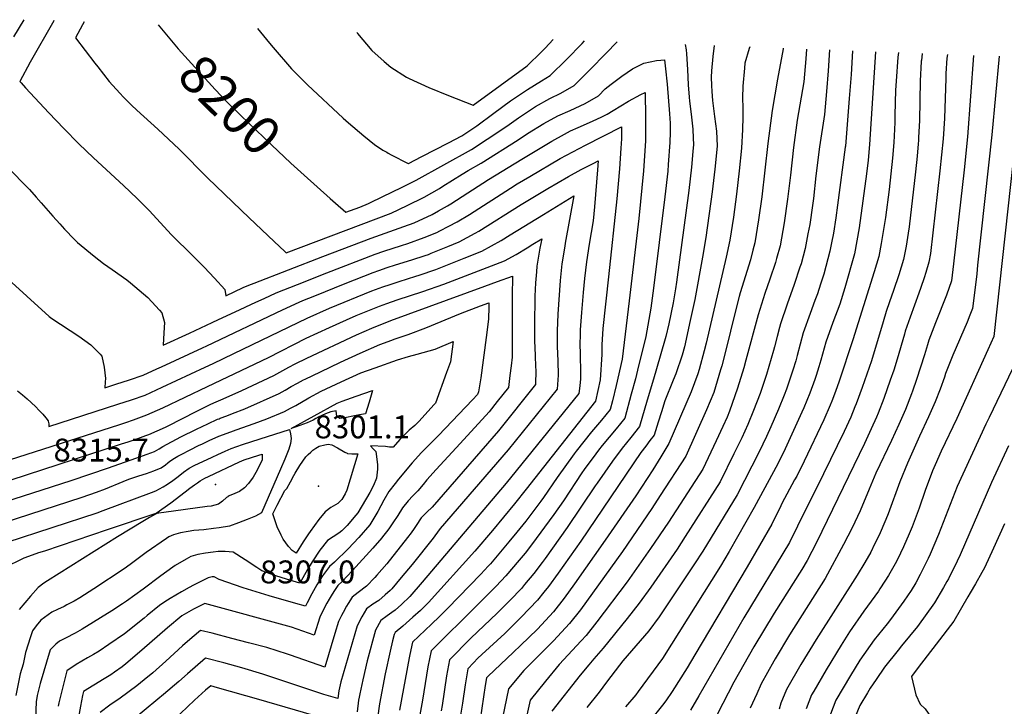
# Model space of a CAD drawing. Units: inches. Extents: x 2566656 to 2571994, y 1513571 to 1519041.
# Drawn here: x 2570719 to 2571462, y 1518313 to 1518831 of the extents above; entities that cross this region are included whole.
import ezdxf
from ezdxf.enums import TextEntityAlignment as Align

# ---------------------------------------------------------------- set-up
doc = ezdxf.new("R2010")
doc.units = ezdxf.units.IN
doc.header["$MEASUREMENT"] = 0
doc.layers.add('tile_2645_29_contour_10ft', color=223, linetype='Continuous')
doc.layers.add('tile_2645_29_spot_elev', color=143, linetype='Continuous')
doc.styles.add('Arial', font='arial.ttf')

msp = doc.modelspace()

# ---------------------------------------------------------------- linework, layer by layer
at = {"layer": 'tile_2645_29_contour_10ft'}
msp.add_line((2570823.28, 1518827.35, 8200), (2570825.81, 1518824.3, 8200), dxfattribs=at)
for points, elevation in [([(2570721.86, 1518831.16), (2570713.96, 1518818.3)], 8230), ([(2570744.69, 1518830.3), (2570744.65, 1518830.23), (2570726.58, 1518798.99), (2570718.83, 1518784.58), (2570719.76, 1518783.44), (2570723.11, 1518779.81), (2570740.82, 1518760.84), (2570752.06, 1518749.02), (2570763.5, 1518737.42), (2570774.44, 1518726.92), (2570797.11, 1518705.98), (2570807.55, 1518696.14), (2570816.52, 1518687.11), (2570833.51, 1518668.78), (2570839.6, 1518662.44), (2570843.17, 1518659.31), (2570849.84, 1518652.7), (2570857.97, 1518644.38), (2570865.89, 1518635.99), (2570873.59, 1518627.51), (2570874.38, 1518622.79), (2570887.59, 1518628.94), (2570891.67, 1518630.77), (2570895.83, 1518632.37)], 8220), ([(2570767.48, 1518829.44), (2570766.22, 1518827.16), (2570760.83, 1518817.54), (2570775.45, 1518798.42), (2570777.66, 1518795.59), (2570786.36, 1518784.62), (2570794.43, 1518775.74), (2570797.25, 1518772.74), (2570803.3, 1518766.73), (2570807.32, 1518762.89), (2570823.03, 1518748.56), (2570839.14, 1518733.33), (2570860.81, 1518711.58), (2570891.94, 1518681.64), (2570910.94, 1518663.61), (2570918.93, 1518656.09)], 8210), ([(2570825.81, 1518824.3), (2570829.6, 1518819.73), (2570838.47, 1518809.27), (2570866.33, 1518778.54), (2570870.8, 1518773.8), (2570875.84, 1518768.52), (2570885.83, 1518758.76), (2570908.97, 1518736.64), (2570923.61, 1518722.91), (2570933.6, 1518713.91)], 8200), ([(2570898.3, 1518824.53), (2570907.33, 1518813.45), (2570910.25, 1518810.06), (2570924.09, 1518794.07), (2570936.17, 1518782.03), (2570963.07, 1518756.8), (2570967.1, 1518753.2), (2570978.67, 1518743.43), (2570986.59, 1518736.92), (2570992.92, 1518732.8), (2570995.9, 1518731.14), (2570997.01, 1518730.53)], 8190), ([(2570973.24, 1518821.72), (2570973.96, 1518820.73), (2570984.77, 1518807.9), (2570993.88, 1518799.56), (2570998.99, 1518795.31), (2571010.92, 1518787.74), (2571012.9, 1518786.68), (2571027.64, 1518780), (2571042.66, 1518774.04)], 8180), ([(2570957.26, 1518692.63), (2570964.94, 1518685.77), (2570975.53, 1518689.77), (2570982.27, 1518692.35), (2570994.11, 1518698.13), (2570998.73, 1518700.4), (2571008.51, 1518705.2), (2571018.27, 1518710.03), (2571059.91, 1518733.17), (2571071.8, 1518740.9), (2571086.59, 1518750.8), (2571095.41, 1518757.13), (2571108.4, 1518765.65), (2571119, 1518771.65), (2571127.34, 1518775.7), (2571137.47, 1518781.47), (2571145.11, 1518789.14), (2571149.53, 1518793.58), (2571161.44, 1518805.75), (2571169.88, 1518814.35)], 8200), ([(2570997.01, 1518730.53), (2570999.37, 1518729.24), (2571012.24, 1518722.57), (2571012.43, 1518722.67), (2571022.53, 1518727.82), (2571042.62, 1518738.23), (2571052.65, 1518743.47), (2571063.9, 1518750.97), (2571076.77, 1518760.64), (2571089.44, 1518769.83), (2571102.33, 1518778.55), (2571112.7, 1518785.05), (2571119.4, 1518789.08), (2571131.59, 1518801.13), (2571143.5, 1518813.3), (2571145.37, 1518815.26)], 8190), ([(2571042.66, 1518774.04), (2571061.31, 1518766.65), (2571102, 1518796.4), (2571112.72, 1518806.79), (2571115.65, 1518809.69), (2571121.53, 1518816.16)], 8180), ([(2571221.41, 1518812.41), (2571221.97, 1518808.3), (2571222.28, 1518805.29), (2571223.04, 1518793.61), (2571223.65, 1518781.94), (2571224.31, 1518772.74), (2571224.58, 1518769.78), (2571225.89, 1518759.74), (2571227.1, 1518748.49), (2571227.37, 1518741.72), (2571227.53, 1518737.07), (2571227.12, 1518731.7), (2571226.13, 1518719.79), (2571224.15, 1518702.12), (2571214.83, 1518633.03), (2571214.07, 1518628.1), (2571212.23, 1518617.41), (2571208.95, 1518601.49), (2571206.77, 1518592.1), (2571202.42, 1518577.13), (2571197.3, 1518559.72), (2571192.62, 1518543.92), (2571186.71, 1518523.98), (2571180.28, 1518515.84), (2571173.83, 1518507.71), (2571166.43, 1518497.98), (2571154.76, 1518481.28), (2571153.34, 1518479.2), (2571132.26, 1518447.74), (2571115.61, 1518424.4), (2571113.33, 1518421.35), (2571106.97, 1518413.06), (2571100.08, 1518404.77), (2571097.63, 1518401.93), (2571089.18, 1518392.99), (2571079.32, 1518383.24), (2571059.43, 1518364.25), (2571043.3, 1518347.92), (2571041.13, 1518335.87), (2571037.76, 1518313.55), (2571037.05, 1518309.49)], 8200), ([(2571243.22, 1518811.59), (2571242.26, 1518803.31), (2571241.22, 1518792.65), (2571240.91, 1518787.7), (2571241.12, 1518781.43), (2571241.38, 1518777.04), (2571241.97, 1518770.12), (2571243.4, 1518758.07), (2571244.92, 1518747.13), (2571245.34, 1518735.72), (2571243.66, 1518718.45), (2571241.67, 1518701.21), (2571236.96, 1518666.68), (2571234.48, 1518651.8), (2571228.6, 1518620.06), (2571225.2, 1518604.12), (2571220.67, 1518584.35), (2571218.95, 1518577.82), (2571214.16, 1518563.89), (2571212.34, 1518559), (2571205.97, 1518543.44), (2571203.36, 1518535.27), (2571200.9, 1518527.26), (2571197.78, 1518517.56), (2571194.65, 1518513.4), (2571191.51, 1518509.33), (2571187.72, 1518504.34), (2571153.53, 1518453.96), (2571142.45, 1518437.59), (2571125.39, 1518413.47), (2571118.05, 1518403.35), (2571114.61, 1518399), (2571109.68, 1518392.98), (2571097.56, 1518380.08), (2571085.09, 1518367.92), (2571067.78, 1518351.92), (2571064.82, 1518349.14), (2571061.43, 1518345.63), (2571057.22, 1518341.18), (2571055.08, 1518329.12), (2571053.03, 1518315.27), (2571050.59, 1518300.18)], 8190), ([(2571270.01, 1518810.59), (2571269.74, 1518809.45), (2571266.47, 1518798.37), (2571266.1, 1518794.69), (2571264.81, 1518780.89), (2571264.47, 1518772.23), (2571264.85, 1518764.71), (2571264.75, 1518757.71), (2571264.51, 1518748.24), (2571263.8, 1518734.31), (2571261.96, 1518716.95), (2571260.05, 1518699.49), (2571257.79, 1518682.06), (2571255.08, 1518664.68), (2571252.3, 1518652.01), (2571237.16, 1518587.02), (2571235.71, 1518581.23), (2571231.94, 1518567.13), (2571230.93, 1518563.76), (2571225.77, 1518550.28), (2571208.85, 1518511.14), (2571202.92, 1518501.2), (2571196.77, 1518491.31), (2571184.03, 1518471.87), (2571160.97, 1518438.22), (2571137.77, 1518405.44), (2571130.02, 1518394.63), (2571121.81, 1518384.15), (2571109.71, 1518371.23), (2571097.01, 1518358.75), (2571091.6, 1518353.69), (2571072.39, 1518335.5), (2571071.38, 1518334.29), (2571070.34, 1518328.67), (2571066.38, 1518302.9)], 8180), ([(2571295.37, 1518809.64), (2571295.33, 1518809.24), (2571290.9, 1518786.3), (2571287.01, 1518762.5), (2571283.7, 1518737.77), (2571279.21, 1518697.38), (2571276.79, 1518679.97), (2571273.89, 1518662.62), (2571272.46, 1518657.16), (2571270.58, 1518650), (2571262.93, 1518624.9), (2571262.12, 1518622.28), (2571257.1, 1518602.29), (2571254.07, 1518589.76), (2571248.97, 1518569.89), (2571248.06, 1518566.75), (2571242.86, 1518549.78), (2571237.47, 1518536.56), (2571221.71, 1518501.64), (2571202.53, 1518471.95), (2571196.18, 1518462.21), (2571173.96, 1518429.71), (2571142.14, 1518385.8), (2571133.96, 1518375.3), (2571121.93, 1518362.33), (2571117.53, 1518358.01), (2571099.43, 1518340.01), (2571087.77, 1518325.96), (2571077.64, 1518276.15)], 8170), ([(2571312.98, 1518808.98), (2571312.43, 1518801.71), (2571310.97, 1518784.37), (2571305.97, 1518755.38), (2571303.04, 1518734.78), (2571300.75, 1518713.85), (2571298.7, 1518695.71), (2571296.07, 1518677.85), (2571292.93, 1518660.52), (2571290.22, 1518650.78), (2571289.43, 1518647.93), (2571285.28, 1518635.41), (2571281.48, 1518624.51), (2571276.46, 1518608.29), (2571267.22, 1518574.11), (2571265.53, 1518568.37), (2571260.9, 1518553.04), (2571254.9, 1518535.65), (2571253.01, 1518531.23), (2571249.85, 1518524.04), (2571244.81, 1518513.33), (2571234.66, 1518491.97), (2571208.73, 1518452), (2571195.17, 1518431.91), (2571177.51, 1518406.88), (2571154.65, 1518376.68), (2571146.43, 1518366.21), (2571142.68, 1518362.21), (2571126.03, 1518344.45), (2571115.82, 1518331.93), (2571104.16, 1518317.62), (2571093.48, 1518269.07)], 8160), ([(2571330.35, 1518808.32), (2571329.27, 1518792.48), (2571328.05, 1518776.86), (2571326.6, 1518759.51), (2571322.77, 1518735.18), (2571320.08, 1518713.25), (2571318.11, 1518696.1), (2571317.39, 1518690.94), (2571315.34, 1518676.55), (2571314.03, 1518669.55), (2571311.89, 1518658.44), (2571308.78, 1518646.89), (2571308, 1518644.42), (2571303.62, 1518631.19), (2571298.27, 1518616.42), (2571293.18, 1518601.56), (2571292.49, 1518598.87), (2571290.84, 1518592.13), (2571288.84, 1518584.23), (2571288.11, 1518581.48), (2571282.69, 1518563.24), (2571277.82, 1518549.09), (2571272.95, 1518536.12), (2571268.63, 1518525.6), (2571264.17, 1518515.64), (2571262.66, 1518512.59), (2571258.11, 1518503.4), (2571247.61, 1518482.3), (2571221.42, 1518441.18), (2571215.21, 1518431.62), (2571195.32, 1518402.76), (2571186.61, 1518390.82), (2571177.47, 1518379.14), (2571159.46, 1518356.72), (2571152.25, 1518348.82), (2571148.53, 1518344.24), (2571142.13, 1518336.32), (2571120.55, 1518309.28)], 8150), ([(2571347.69, 1518807.67), (2571346.57, 1518789.84), (2571345.21, 1518771.71), (2571342.33, 1518735.62), (2571342.25, 1518734.82), (2571336.44, 1518691.25), (2571335.06, 1518681.5), (2571333.19, 1518669.91), (2571331.87, 1518662.85), (2571330.59, 1518656.38), (2571327.59, 1518644.76), (2571326.04, 1518639.07), (2571323.62, 1518631.62), (2571321.12, 1518624.14), (2571319.31, 1518619.23), (2571315.61, 1518609.44), (2571310.29, 1518594.67), (2571305.92, 1518577.79), (2571304.8, 1518573.58), (2571302.67, 1518566.62), (2571300.91, 1518561.39), (2571297.74, 1518552.17), (2571296.02, 1518547.76), (2571291.73, 1518537.23), (2571286.02, 1518523.93), (2571282.74, 1518516.44), (2571277.3, 1518505.02), (2571260.56, 1518472.63), (2571234.52, 1518430), (2571228.32, 1518420.43), (2571201.59, 1518380.37), (2571193.74, 1518369.96), (2571184.07, 1518358.55), (2571174.32, 1518347.18), (2571171.74, 1518344.05), (2571161.77, 1518331.21), (2571156.28, 1518323.63), (2571147.01, 1518312)], 8140), ([(2571365.13, 1518807.02), (2571360.49, 1518737.03), (2571359.4, 1518725.24), (2571358.33, 1518714.78), (2571355.55, 1518694.49), (2571352.59, 1518674.06), (2571350.93, 1518664.19), (2571349.07, 1518654.35), (2571341.79, 1518628.84), (2571338.05, 1518616.44), (2571332.91, 1518602.48), (2571327.59, 1518587.71), (2571323.68, 1518574.2), (2571322.24, 1518569.11), (2571320.2, 1518562.68), (2571319.13, 1518559.54), (2571315.38, 1518549.22), (2571310.79, 1518538.16), (2571309.4, 1518534.88), (2571296.86, 1518507.26), (2571291.32, 1518495.91), (2571273.52, 1518462.96), (2571254.5, 1518429.61), (2571247.86, 1518418.63), (2571204.13, 1518348.9), (2571185.89, 1518323.99), (2571184.1, 1518321.6), (2571176.27, 1518312.55)], 8130), ([(2571382.28, 1518806.38), (2571381.9, 1518802.8), (2571380.58, 1518784.66), (2571380.14, 1518778.09), (2571379.64, 1518759.15), (2571379.57, 1518753.5), (2571378.91, 1518738.47), (2571377.81, 1518726.67), (2571375.33, 1518703.06), (2571372.58, 1518681.92), (2571369.4, 1518662.16), (2571367.53, 1518652.32), (2571364.13, 1518640.81), (2571347.99, 1518589.55), (2571337.5, 1518558.28), (2571334.74, 1518550.47), (2571331.98, 1518543.2), (2571330.83, 1518540.24), (2571325.94, 1518529.19), (2571311.19, 1518497.95), (2571305.52, 1518486.68), (2571303.98, 1518483.85), (2571294.33, 1518466.04), (2571293.44, 1518464.2), (2571286.78, 1518450.33), (2571268, 1518418.09), (2571228.53, 1518351.73), (2571222.73, 1518342.02), (2571211.38, 1518324.02), (2571206.69, 1518317.13), (2571204.23, 1518313.83), (2571194.98, 1518302.18)], 8120), ([(2571400.25, 1518805.7), (2571399.67, 1518800.47), (2571399.63, 1518800.1), (2571399.6, 1518799.59), (2571398.85, 1518784.97), (2571398.2, 1518754.95), (2571397.59, 1518742.21), (2571397.46, 1518739.91), (2571397.24, 1518737.41), (2571396.38, 1518728.11), (2571395.16, 1518716.33), (2571390.48, 1518674.7), (2571389.76, 1518669.98), (2571388.1, 1518660.11), (2571386.25, 1518650.26), (2571382.72, 1518638.47), (2571378.59, 1518626.75), (2571375.52, 1518618.21), (2571373.21, 1518610.81), (2571370.88, 1518603.21), (2571361.92, 1518573.77), (2571354.98, 1518553.42), (2571350.5, 1518541.31), (2571349.55, 1518538.92), (2571346.39, 1518531.2), (2571341.36, 1518520.23), (2571325.76, 1518488.48), (2571306.16, 1518448.81), (2571300.15, 1518436.65), (2571265.54, 1518379.54), (2571231.63, 1518320.73), (2571225.22, 1518310.01)], 8110), ([(2570918.93, 1518656.09), (2570919.94, 1518655.14), (2570999.34, 1518685.16), (2571011.39, 1518690.85), (2571024.26, 1518697.08), (2571035.71, 1518703.67), (2571038.36, 1518705.39), (2571052.8, 1518714.63), (2571057.45, 1518717.21), (2571067.23, 1518722.79), (2571095.09, 1518740.51), (2571102.34, 1518745.17), (2571114.46, 1518752.76), (2571125.19, 1518758.48), (2571134.46, 1518762.67), (2571145.74, 1518767.95), (2571155.82, 1518773.74), (2571160.86, 1518778.85), (2571165.39, 1518782.55), (2571173.35, 1518788.53), (2571181.48, 1518794.05), (2571190.01, 1518798.45), (2571199.75, 1518800.32), (2571202.94, 1518800.67)], 8210), ([(2571202.94, 1518800.67), (2571205.63, 1518800.96), (2571206.51, 1518794.1), (2571207.69, 1518782.41), (2571209.48, 1518760.22), (2571209.9, 1518753.11), (2571209.92, 1518749.23), (2571209.86, 1518746.21), (2571209.63, 1518738.44), (2571208.52, 1518721.85), (2571208.13, 1518716.7), (2571205.98, 1518697.37), (2571197.4, 1518628.48), (2571195.25, 1518613.36), (2571191.48, 1518591.93), (2571185.37, 1518566.64), (2571183.76, 1518560.03), (2571180.59, 1518548.47), (2571175.63, 1518530.4), (2571169.11, 1518522.31), (2571158.63, 1518509.73), (2571155.9, 1518506.24), (2571153.72, 1518503.37), (2571145.09, 1518491.61), (2571143.39, 1518489.11), (2571129.47, 1518467.99), (2571122.23, 1518457.71), (2571105.31, 1518434.66), (2571100.47, 1518428.45), (2571096.03, 1518423.08), (2571085.89, 1518411.26), (2571078.55, 1518403.47), (2571070.94, 1518395.9), (2571064.43, 1518389.57), (2571029.38, 1518354.65), (2571027.05, 1518342.68), (2571023.04, 1518317.47), (2571018.99, 1518295.4)], 8210), ([(2571419.3, 1518804.99), (2571418.97, 1518802.09), (2571418.26, 1518790.62), (2571418.06, 1518786.91), (2571417.04, 1518756.63), (2571416.01, 1518741.35), (2571413.61, 1518716.99), (2571406.55, 1518654.66), (2571405.4, 1518648.16), (2571403.01, 1518640.21), (2571401.85, 1518636.37), (2571399.21, 1518628.9), (2571397.68, 1518624.65), (2571391.09, 1518606.65), (2571387.52, 1518595.99), (2571386.88, 1518593.9), (2571381.41, 1518574.99), (2571378.9, 1518566.72), (2571376.21, 1518558.94), (2571371.31, 1518545.17), (2571367.09, 1518534.12), (2571365.91, 1518531.26), (2571361.86, 1518522.21), (2571356.73, 1518511.3), (2571320.51, 1518436.53), (2571313.53, 1518422.98), (2571309.3, 1518416.2), (2571288.63, 1518383.18), (2571273.15, 1518357.83), (2571258, 1518330.99), (2571245.4, 1518306.79)], 8100), ([(2571438.95, 1518804.25), (2571438.95, 1518804.24), (2571434.49, 1518742.79), (2571431.93, 1518717.86), (2571424, 1518646.82), (2571422.51, 1518634.02), (2571418.64, 1518623.21), (2571410.28, 1518602.39), (2571405.37, 1518589.27), (2571404.23, 1518585.67), (2571401.95, 1518578.19), (2571399.04, 1518568.88), (2571396.1, 1518559.59), (2571392.88, 1518550.78), (2571392.13, 1518548.73), (2571387.73, 1518536.94), (2571382.66, 1518525.59), (2571377.02, 1518513.4), (2571365.3, 1518488.88), (2571360.3, 1518476.76), (2571353.57, 1518460.53), (2571347.38, 1518447.54), (2571340.85, 1518434.98), (2571326.9, 1518409.31), (2571300.18, 1518366.88), (2571289.33, 1518348.81), (2571288.25, 1518346.9), (2571278.69, 1518329.87), (2571275.38, 1518322.26), (2571270.31, 1518311.55)], 8090), ([(2571458.46, 1518803.52), (2571452.91, 1518744.22), (2571442.18, 1518645.93), (2571441.43, 1518639.28), (2571440.72, 1518633.14), (2571438.4, 1518613.05), (2571436.39, 1518608.05), (2571434.17, 1518602.72), (2571423.5, 1518577.88), (2571417.93, 1518564.07), (2571417.09, 1518561.4), (2571413.88, 1518552.21), (2571410.19, 1518542.78), (2571405.18, 1518531.45), (2571398.14, 1518516.7), (2571389.09, 1518496.53), (2571383.52, 1518482.24), (2571374.56, 1518458.18), (2571372.77, 1518453.78), (2571367.77, 1518442.03), (2571364.4, 1518435.2), (2571361.39, 1518429.28), (2571356.86, 1518421.33), (2571351.1, 1518411.91), (2571320.12, 1518363.31), (2571308.73, 1518344.53), (2571297.9, 1518325.63), (2571293.64, 1518315.15), (2571292.21, 1518310.71)], 8080), ([(2570895.83, 1518632.37), (2570947.79, 1518652.4), (2570984.22, 1518666.29), (2571008.96, 1518674.98), (2571016.68, 1518677.86), (2571030.24, 1518684.17), (2571034.96, 1518686.78), (2571041.78, 1518690.55), (2571044.25, 1518692.09), (2571052.95, 1518697.74), (2571072.7, 1518710.65), (2571097.9, 1518726), (2571120.66, 1518739.58), (2571130.1, 1518744.83), (2571134.77, 1518747.27), (2571140.38, 1518749.85), (2571151.41, 1518754.67), (2571158.31, 1518757.88), (2571162.32, 1518759.91), (2571166.99, 1518762.7), (2571178.56, 1518769.69), (2571187.9, 1518774.8), (2571191.1, 1518776.22), (2571191.14, 1518774.57)], 8220), ([(2571191.14, 1518774.57), (2571191.18, 1518772.29), (2571191.36, 1518761.46), (2571191.46, 1518750.64), (2571191.34, 1518739.83), (2571189.86, 1518717.15), (2571186.36, 1518681.21), (2571179.08, 1518618.83), (2571173.69, 1518574.99), (2571169.17, 1518555.08), (2571166.31, 1518543.42), (2571164.56, 1518536.81), (2571158, 1518528.75), (2571152.1, 1518521.85), (2571150.58, 1518520.04), (2571139.06, 1518505.43), (2571137.53, 1518503.42), (2571124.65, 1518485.5), (2571114.28, 1518470.47), (2571112.22, 1518467.68), (2571100.88, 1518452.6), (2571094.23, 1518444.4), (2571088.12, 1518437.02), (2571084.29, 1518432.42), (2571074.21, 1518420.55), (2571072.43, 1518418.63), (2571066.91, 1518412.73), (2571041.77, 1518386.65), (2571035.69, 1518380.59), (2571029.63, 1518374.94), (2571015.45, 1518361.39), (2571013.32, 1518352.11), (2571012.78, 1518349.58), (2571005.68, 1518309.97)], 8220), ([(2570868.95, 1518604.79), (2570881.41, 1518610.7), (2570897.03, 1518617.94), (2570903.32, 1518620.8), (2570912.36, 1518624.9), (2570928.48, 1518631.32), (2570950.71, 1518640.15), (2570987.12, 1518654.12), (2570993.69, 1518656.36), (2571007.14, 1518660.67), (2571011.98, 1518662.32), (2571024.31, 1518666.83), (2571033.83, 1518670.64), (2571036.02, 1518671.67), (2571042.86, 1518675.2), (2571049.16, 1518678.48), (2571058.4, 1518684.18), (2571089.35, 1518704.08), (2571094.51, 1518707.21), (2571104.09, 1518712.85), (2571126.92, 1518726.27), (2571136.42, 1518731.38), (2571146, 1518736.33), (2571173.33, 1518750.4), (2571173.3, 1518741.21), (2571172.83, 1518734.09)], 8230), ([(2571471.29, 1518745.66), (2571454.3, 1518592.08), (2571449.85, 1518581.88), (2571426.46, 1518530.02), (2571414.63, 1518505.43), (2571410.02, 1518495.23), (2571409.01, 1518492.91), (2571408.12, 1518490.59), (2571402.63, 1518475.66), (2571398.11, 1518462.51), (2571392.67, 1518448.33), (2571390.45, 1518443.01), (2571386.17, 1518433.35), (2571381.75, 1518423.81), (2571379.88, 1518420.3), (2571374.92, 1518411.65), (2571372.2, 1518407.37), (2571368.42, 1518401.45), (2571367.18, 1518399.73), (2571356.25, 1518384.62), (2571345.46, 1518369.13), (2571339.14, 1518359.11), (2571327.67, 1518340.35), (2571318.35, 1518324.25), (2571316.74, 1518321.47), (2571312.65, 1518310.96)], 8070), ([(2571172.83, 1518734.09), (2571171.78, 1518718.52), (2571169.82, 1518695.87), (2571163.4, 1518637.04), (2571159.24, 1518597.99), (2571158.48, 1518585.62), (2571158.49, 1518578.33), (2571157.21, 1518559.3), (2571153.49, 1518543.23), (2571101.28, 1518476.82), (2571092.4, 1518465.74), (2571075.76, 1518445.63), (2571062.47, 1518429.89), (2571027.44, 1518391.25), (2571021.31, 1518385.2), (2571015.66, 1518380.14), (2571008.04, 1518373.43), (2571002.37, 1518368.71), (2571001.51, 1518367.17), (2571000.19, 1518362.2), (2570998.42, 1518354.44), (2570994.79, 1518337.51), (2570990.41, 1518314.84), (2570988.85, 1518303.95)], 8230), ([(2570856.83, 1518583.53), (2570860.15, 1518585.07), (2570917.29, 1518612.2), (2570929.82, 1518617.91), (2570932.62, 1518619.15), (2570941.59, 1518622.82), (2570964.56, 1518632.07), (2570985.71, 1518640.24), (2570990.03, 1518641.88), (2570996.37, 1518643.99), (2571002.46, 1518646), (2571014.95, 1518649.84), (2571024.96, 1518653.17), (2571027.35, 1518654.04), (2571029.41, 1518654.86), (2571042.19, 1518660.01), (2571050.69, 1518663.55), (2571062.78, 1518670.07), (2571065.49, 1518671.61), (2571097.57, 1518691.78), (2571117.5, 1518703.77), (2571133.2, 1518712.92), (2571142.74, 1518717.96), (2571152.32, 1518722.91), (2571155.55, 1518724.58), (2571155.1, 1518717.92), (2571153.69, 1518699.21), (2571152.81, 1518689.84)], 8240), ([(2570709.06, 1518720.23), (2570726.11, 1518702.88), (2570731.19, 1518697.31), (2570735.08, 1518693.02), (2570743.72, 1518682.93), (2570748.98, 1518677.02), (2570752.57, 1518672.98), (2570760.17, 1518665.25), (2570762.52, 1518662.91), (2570774.92, 1518652.66), (2570782.1, 1518647.13), (2570788.64, 1518642.48), (2570799.58, 1518634.73), (2570802.55, 1518632.55), (2570815.52, 1518621.34), (2570818.5, 1518618.3), (2570824.38, 1518611.93), (2570826.22, 1518609.83), (2570828.07, 1518602.65), (2570827.67, 1518594.83), (2570827.14, 1518585.37), (2570846.93, 1518594.51), (2570864.15, 1518602.51), (2570868.95, 1518604.79)], 8230), ([(2570933.6, 1518713.91), (2570953.2, 1518696.26), (2570957.26, 1518692.63)], 8200), ([(2570858.76, 1518568.9), (2570864.83, 1518571.73), (2570880.55, 1518579.17), (2570935.76, 1518605.97), (2570952.66, 1518613.47), (2570984.66, 1518626.37), (2570992.98, 1518629.53), (2570998.55, 1518631.39), (2571005.41, 1518633.59), (2571017.9, 1518637.46), (2571020.55, 1518638.34), (2571032.95, 1518642.62), (2571054.29, 1518651.06), (2571067.65, 1518656.41), (2571082.3, 1518664.54), (2571089.11, 1518668.7), (2571114.2, 1518684.2), (2571137.32, 1518698.3), (2571130.76, 1518662.55)], 8250), ([(2571152.81, 1518689.84), (2571151.83, 1518679.43), (2571148.73, 1518661.76), (2571146.69, 1518648.38), (2571145.31, 1518635.73), (2571144.28, 1518625.14), (2571142.97, 1518610.12), (2571141.96, 1518597.12), (2571141.91, 1518594.81), (2571141.76, 1518584.78), (2571142.01, 1518580.44), (2571142.3, 1518562.91), (2571142.14, 1518560.14), (2571141.81, 1518554.91), (2571141.03, 1518548.88), (2571086.1, 1518481.44), (2571022.79, 1518406.61), (2571013.26, 1518395.79), (2571007.1, 1518389.75), (2571002.31, 1518385.5), (2570999.87, 1518383.68), (2570996.25, 1518381.06), (2570991.53, 1518377.58), (2570987.52, 1518370.4), (2570981.05, 1518347.11), (2570977.85, 1518332.9), (2570975.52, 1518322.32), (2570975, 1518319.76), (2570974.7, 1518317.54), (2570973.61, 1518308.81)], 8240), ([(2570860.67, 1518554.39), (2570906.63, 1518576.29), (2570935.1, 1518590.72), (2570952.68, 1518598.94), (2570965.56, 1518604.6), (2570972.77, 1518607.76), (2570990.51, 1518614.8), (2570995.99, 1518616.89), (2571003.82, 1518619.64), (2571023.27, 1518626.06), (2571039.01, 1518631.54), (2571084.96, 1518649.13), (2571093.71, 1518653.91), (2571102.03, 1518659.06), (2571106.24, 1518661.71), (2571112.98, 1518665.83), (2571111.66, 1518658.64), (2571109.3, 1518645.23), (2571108.93, 1518640.75)], 8260), ([(2571130.76, 1518662.55), (2571130.33, 1518660.21), (2571128.1, 1518646.81), (2571126.87, 1518634.17), (2571125.12, 1518608.95), (2571124.56, 1518596.25), (2571124.65, 1518588.88), (2571124.71, 1518584.55), (2571125.08, 1518573.74), (2571125.3, 1518562.96), (2571124.64, 1518552.36), (2571087.53, 1518506.42), (2571036.34, 1518447.11), (2571032.32, 1518441.67), (2571030.94, 1518439.78), (2571015.09, 1518419.92), (2571006.95, 1518410), (2570999.69, 1518401.64), (2570998.47, 1518400.32), (2570994.77, 1518396.97), (2570989.87, 1518392.8), (2570985.44, 1518389.9), (2570980.68, 1518386.45), (2570977.13, 1518380.4), (2570973.56, 1518373.63), (2570961.24, 1518331.48), (2570959.68, 1518324.64), (2570958.96, 1518318.75), (2570948.47, 1518321.88), (2570936.3, 1518325.7), (2570902.38, 1518337.09), (2570886.51, 1518341.95), (2570872.86, 1518345.64), (2570859.18, 1518349.24), (2570845.47, 1518337.5), (2570838.99, 1518331.71), (2570827.33, 1518321.69), (2570823.16, 1518318.3), (2570792, 1518292.55)], 8250), ([(2570687.41, 1518655.6), (2570740.96, 1518607), (2570743.03, 1518605.65), (2570763.48, 1518592.24), (2570772.46, 1518585.69), (2570779.42, 1518578.72), (2570780.84, 1518577.06), (2570782.61, 1518569), (2570783.44, 1518560.43), (2570783.25, 1518557.84), (2570783.09, 1518553.35), (2570791.48, 1518556.05), (2570801.78, 1518559.41), (2570812.08, 1518562.88), (2570822.44, 1518567.58), (2570825.72, 1518569.09), (2570856.83, 1518583.53)], 8240), ([(2571108.93, 1518640.75), (2571108.27, 1518632.61), (2571107.7, 1518622.45), (2571107.45, 1518600.23), (2571107.43, 1518589.07), (2571107.94, 1518577.74), (2571108.38, 1518569.23), (2571108.48, 1518566.52), (2571108.26, 1518555.83), (2571080.39, 1518520.85), (2571030.12, 1518463.21), (2571026.17, 1518459.46), (2571024.19, 1518457.47), (2571021.83, 1518455.05), (2571018.18, 1518449.4), (2571016.76, 1518447.19), (2571014.37, 1518443.84), (2571011.69, 1518440.27), (2570996, 1518420.55), (2570988.54, 1518411.97), (2570986.84, 1518410.1), (2570980.54, 1518403.64), (2570974.42, 1518398.91), (2570969.83, 1518395.31), (2570966.72, 1518390.4), (2570965.65, 1518388.57), (2570962.99, 1518383.67), (2570961.87, 1518381.51), (2570959.52, 1518376.88), (2570956.86, 1518367.75), (2570949.25, 1518342.46), (2570923.35, 1518351.45), (2570920.98, 1518352.25), (2570905.32, 1518357.28), (2570891.58, 1518360.9), (2570879.05, 1518364.16), (2570864, 1518368.04), (2570855.37, 1518370.21), (2570848.95, 1518364.8), (2570841.66, 1518358.51), (2570829.23, 1518347.05), (2570819.29, 1518338.21), (2570812.81, 1518332.75), (2570807.21, 1518328.33), (2570794.68, 1518318.94), (2570786.91, 1518313.62), (2570779.43, 1518308.29)], 8260), ([(2570862.49, 1518540.59), (2570863.12, 1518540.9), (2570867.23, 1518542.75), (2570872.33, 1518544.87), (2570886.47, 1518551.38), (2570910.62, 1518562.71), (2570915.28, 1518565.22), (2570922.1, 1518568.97), (2570926.74, 1518571.34), (2570935.47, 1518575.68), (2570972.98, 1518593.18), (2570984.68, 1518598.23), (2570999.06, 1518603.98), (2571070.07, 1518630), (2571079.64, 1518633.47), (2571090.79, 1518637.49), (2571090.73, 1518622.57)], 8270), ([(2571090.73, 1518622.57), (2571090.54, 1518576.47), (2571089.82, 1518569.86), (2571088.92, 1518562.51), (2571087.77, 1518553.63), (2571079.43, 1518543.08), (2571073.25, 1518535.28), (2571051.4, 1518511.34), (2571033.22, 1518491.61), (2571026.25, 1518483.72), (2571023.47, 1518480.3), (2571019.52, 1518475.55), (2571015.66, 1518471.7), (2571012.02, 1518468.06), (2571007.72, 1518462.77), (2571004.23, 1518457.03), (2571000.66, 1518451.34), (2570998.11, 1518447.66), (2570996.77, 1518445.83), (2570992.77, 1518440.74), (2570992.19, 1518440.04), (2570985.44, 1518432.17), (2570970.13, 1518415.37), (2570962.17, 1518407.03), (2570958.98, 1518404.18), (2570956.38, 1518400.38), (2570954.62, 1518397.59), (2570952.34, 1518393.72), (2570950.68, 1518390.65), (2570948.73, 1518386.96), (2570945.3, 1518380.17), (2570941.22, 1518366.67), (2570924.06, 1518372.55), (2570858.69, 1518390.59), (2570850.12, 1518386.14), (2570841.31, 1518381.13), (2570830.41, 1518372.14), (2570811.09, 1518355.16), (2570798.94, 1518344.92), (2570796.25, 1518342.8), (2570790.4, 1518338.62), (2570787.47, 1518336.65), (2570782.63, 1518333.66), (2570774.66, 1518328.94), (2570766.85, 1518324.03), (2570766.15, 1518321.08), (2570764.57, 1518312.94), (2570763.06, 1518304.78)], 8270), ([(2570869.42, 1518529.98), (2570870.25, 1518530.29), (2570875.29, 1518532.19), (2570879.55, 1518533.82), (2570888.76, 1518537.39), (2570914.63, 1518549.06), (2570919.28, 1518551.59), (2570923.88, 1518554.31), (2570928.54, 1518556.8), (2570933.2, 1518559.27), (2570934.29, 1518559.83), (2570945.94, 1518565.42), (2570961.07, 1518572.6), (2570975.99, 1518579.49), (2570990.61, 1518585.91), (2570999.7, 1518589.31), (2571001.61, 1518590.02), (2571009.86, 1518592.78), (2571012.14, 1518593.44), (2571025.51, 1518598.5), (2571051.75, 1518609.27), (2571066.71, 1518615.16), (2571072.95, 1518617.42), (2571072.95, 1518610.8), (2571072.85, 1518608.59)], 8280), ([(2571072.85, 1518608.59), (2571072.69, 1518605.19), (2571071.08, 1518591.22), (2571066.91, 1518560.81), (2571065.21, 1518550.25), (2571064.53, 1518548.36), (2571060.7, 1518544.12), (2571034.98, 1518517.38), (2571022.24, 1518504.4), (2571015.13, 1518496.67), (2571004.75, 1518484.42), (2571002.19, 1518481.08), (2570997.63, 1518475.08), (2570993.84, 1518468.58), (2570989.17, 1518460.02), (2570986.26, 1518454.79), (2570983.08, 1518449.83), (2570974.85, 1518440.38), (2570966.72, 1518431.76), (2570956.6, 1518421.64), (2570952.76, 1518418.35), (2570947.32, 1518411.32), (2570943.19, 1518404.63), (2570939.46, 1518397.77), (2570935.81, 1518390.88), (2570934.54, 1518388.48), (2570927.35, 1518390.48), (2570907.15, 1518396.31), (2570887.62, 1518402.27), (2570869.37, 1518408.5), (2570865.7, 1518410.54), (2570864.06, 1518410.67), (2570861.17, 1518409.78), (2570849.96, 1518404.28), (2570846.62, 1518402.54), (2570840.93, 1518399.38), (2570832.43, 1518394.23), (2570828.34, 1518391.62), (2570824.21, 1518388.96), (2570815.1, 1518381.43), (2570812.68, 1518379.43), (2570797.87, 1518367.61), (2570786.09, 1518359.49), (2570778.67, 1518354.51), (2570774.46, 1518352.08), (2570770.08, 1518349.55), (2570761.49, 1518344.5), (2570754.28, 1518339.77), (2570750.96, 1518326.48), (2570749.28, 1518319.48), (2570748.36, 1518315.62), (2570747.9, 1518312.88)], 8280), ([(2571019.01, 1518578.69), (2571032.46, 1518582.39), (2571046.21, 1518588.17), (2571043.99, 1518573.01), (2571041.07, 1518564.84), (2571032.68, 1518541.78), (2571031.43, 1518540.38), (2571020.39, 1518528.03), (2571017.13, 1518524.96), (2571012.76, 1518521.33), (2571005.84, 1518514.37), (2571000.88, 1518508.46), (2570997.98, 1518508.55), (2570995.08, 1518508.9), (2570983.55, 1518509.37), (2570985.75, 1518507.33), (2570987.58, 1518505.28), (2570988.91, 1518495.31), (2570988.97, 1518491.79), (2570988.12, 1518485.11), (2570985.91, 1518479.66), (2570983.21, 1518474.22), (2570974.14, 1518458.86), (2570972.67, 1518457.1), (2570966.05, 1518449.27), (2570962.15, 1518445.26), (2570959.78, 1518443.62), (2570951.18, 1518437.94), (2570945.32, 1518430.75), (2570939.58, 1518422.06), (2570936.06, 1518416.19), (2570930.3, 1518405.92), (2570920.31, 1518408.92), (2570912.28, 1518411.43), (2570901.64, 1518415.06), (2570897.93, 1518417.57), (2570888.91, 1518423.48), (2570879.86, 1518429.35), (2570873.87, 1518429.68), (2570870.87, 1518429.83), (2570868.74, 1518429.76), (2570864.78, 1518429.34), (2570858.95, 1518428.53), (2570853.3, 1518427.52), (2570848.09, 1518425.96), (2570844.45, 1518423.94), (2570836.21, 1518419.29), (2570834.32, 1518417.93), (2570825.32, 1518411.42), (2570812.11, 1518401.42), (2570799.49, 1518392.25), (2570796.33, 1518390.15), (2570788.31, 1518384.9), (2570765.82, 1518371.06), (2570760.74, 1518368.09), (2570753.43, 1518364.42), (2570748.84, 1518361.95), (2570746.14, 1518359.9), (2570741.7, 1518355.52), (2570734.17, 1518330.05), (2570732.01, 1518321.1), (2570731.21, 1518316.32), (2570730.72, 1518303.79)], 8290), ([(2570878.11, 1518520.11), (2570882.27, 1518521.68), (2570895.94, 1518526.36), (2570905.44, 1518529.79), (2570918.64, 1518535.43), (2570923.33, 1518537.81), (2570927.24, 1518540), (2570937.18, 1518545.73), (2570946.44, 1518550.73), (2570961.61, 1518557.84), (2570976.42, 1518564.55), (2570987.19, 1518568.45), (2571004.14, 1518574.32), (2571012.42, 1518576.88), (2571019.01, 1518578.69)], 8290), ([(2570717.05, 1518550.93), (2570720.87, 1518548.05), (2570724.52, 1518544.9), (2570730.7, 1518539.07), (2570733.53, 1518536.27), (2570736.14, 1518533.48), (2570738.46, 1518530.7), (2570740.23, 1518528.33), (2570740.31, 1518528.08), (2570740.64, 1518526.19), (2570740.66, 1518524.35), (2570740.66, 1518524.1), (2570792.89, 1518540.86), (2570803.2, 1518544.23), (2570813.48, 1518547.84), (2570826.27, 1518553.78), (2570858.76, 1518568.9)], 8250), ([(2571468.6, 1518567.7), (2571450.94, 1518530.97), (2571448.36, 1518525.97), (2571426.78, 1518478.86), (2571412.65, 1518442.59), (2571406.32, 1518427.67), (2571404.79, 1518424.33), (2571398.84, 1518412.35), (2571395.4, 1518406.02), (2571391.98, 1518400.4), (2571386.36, 1518392.33), (2571376.31, 1518378.31), (2571373.85, 1518375.23), (2571364.14, 1518363.11), (2571353.29, 1518347.79), (2571346.19, 1518336.26), (2571335.2, 1518317.4), (2571331.03, 1518306.9), (2571327.76, 1518295.86), (2571325.31, 1518287.48)], 8060), ([(2570704.77, 1518496.97), (2570794.31, 1518525.66), (2570798.86, 1518527.12), (2570804.61, 1518529.04), (2570814.88, 1518532.8), (2570826.78, 1518538.25), (2570860.67, 1518554.39)], 8260), ([(2570712.22, 1518483.87), (2570795.69, 1518510.89), (2570800.66, 1518512.52), (2570805.99, 1518514.28), (2570813.95, 1518517.24), (2570816.25, 1518518.11), (2570828.8, 1518523.65), (2570830.96, 1518524.7), (2570851.97, 1518535.44), (2570862.49, 1518540.59)], 8270), ([(2570692.47, 1518462.56), (2570757.66, 1518483.39), (2570785.72, 1518492.86), (2570815.07, 1518503.16), (2570820.62, 1518505.18), (2570824.12, 1518507.32), (2570826.78, 1518509.05), (2570840.47, 1518516.29), (2570852.21, 1518522.17), (2570860.82, 1518526.22), (2570868.23, 1518529.53), (2570869.42, 1518529.98)], 8280), ([(2570696.72, 1518448.44), (2570765.82, 1518470.67), (2570776.88, 1518474.51), (2570783.57, 1518477.08), (2570796.96, 1518482.6), (2570801.1, 1518484.24), (2570804.32, 1518485.42), (2570808.83, 1518486.89), (2570814.47, 1518488.69), (2570820.09, 1518490.53), (2570825.54, 1518492.82), (2570828.91, 1518495.27), (2570830.6, 1518496.6), (2570832.23, 1518497.86), (2570835.68, 1518500.13), (2570838.28, 1518501.75), (2570841.19, 1518503.27), (2570847.01, 1518506.29), (2570854.39, 1518509.99), (2570856.21, 1518510.86), (2570861.78, 1518513.53), (2570869.2, 1518516.76), (2570878.11, 1518520.11)], 8290), ([(2570709.23, 1518436.75), (2570777.23, 1518459.03), (2570781.68, 1518460.59), (2570818.38, 1518474.21), (2570821.45, 1518475.58), (2570824.34, 1518477.08), (2570827.15, 1518478.62), (2570830.45, 1518480.46), (2570834.43, 1518483.3), (2570838.51, 1518486.47), (2570842.57, 1518489.67), (2570846.84, 1518492.62), (2570850.45, 1518494.53), (2570864.12, 1518501.03), (2570868.4, 1518503.05), (2570873.99, 1518505.57), (2570876.1, 1518506.48), (2570878.35, 1518507.42), (2570886.92, 1518510.44), (2570900.33, 1518514.83), (2570922.5, 1518521.91), (2570923.36, 1518518.65), (2570923.74, 1518515.14), (2570923.25, 1518511.28), (2570921.9, 1518507.06), (2570918.94, 1518499.51), (2570915.61, 1518491.81), (2570901.24, 1518459), (2570896.82, 1518456.33), (2570890.62, 1518453.86), (2570883.94, 1518451.3), (2570877.22, 1518448.88), (2570869.49, 1518447.59), (2570865.02, 1518446.98), (2570857.88, 1518446.13), (2570850.27, 1518445.48), (2570845.93, 1518444.86), (2570840.3, 1518443.72), (2570834.8, 1518442.38), (2570831.47, 1518440.73), (2570829.57, 1518439.61), (2570814.3, 1518429.09), (2570802.3, 1518419.81), (2570797.72, 1518416.76), (2570774.72, 1518401.67), (2570764.07, 1518394.84), (2570759.98, 1518392.32), (2570754.37, 1518389.39), (2570752.29, 1518388.29), (2570747.29, 1518386.03), (2570742.97, 1518383.98), (2570734.7, 1518377.87), (2570731.23, 1518373.69), (2570728.38, 1518369.75), (2570726.84, 1518365.4), (2570723.09, 1518353.41), (2570721.44, 1518344.62), (2570719.04, 1518337.27), (2570715.92, 1518320.98)], 8300), ([(2571465.59, 1518509.43), (2571452.57, 1518481.83), (2571428.85, 1518427.23), (2571426.64, 1518422.36), (2571420.11, 1518409.13), (2571418.98, 1518407.04), (2571416.39, 1518402.59), (2571409.62, 1518391.02), (2571396.66, 1518373.03), (2571384.74, 1518358.55), (2571382.11, 1518355.27), (2571371.77, 1518342.32), (2571365.44, 1518333.23), (2571361.06, 1518326.62), (2571358.94, 1518323.01)], 8050), ([(2570706.71, 1518417.46), (2570722.1, 1518424.9), (2570725.7, 1518426.31), (2570733.33, 1518428.86), (2570737.73, 1518430.26), (2570785.18, 1518446.24), (2570821.73, 1518458.55), (2570821.9, 1518458.63), (2570832.8, 1518466.55), (2570843.77, 1518474.67), (2570847.26, 1518477.44), (2570850.76, 1518480.15), (2570852.92, 1518481.66), (2570855.06, 1518483.13), (2570856.83, 1518484.12), (2570858.65, 1518485.04), (2570861.41, 1518486.37), (2570884.83, 1518497.3), (2570888.36, 1518498.81), (2570899.38, 1518502.49), (2570901.88, 1518503.3), (2570901.97, 1518498.86), (2570898.17, 1518491.09), (2570895.15, 1518485.96), (2570891.64, 1518481.06), (2570888.42, 1518477.86), (2570884.8, 1518475.05), (2570881.25, 1518473.43), (2570877, 1518471.72), (2570876.07, 1518471.26), (2570875.85, 1518471.11), (2570874.95, 1518470.38), (2570872.03, 1518467.65), (2570868.82, 1518465.37), (2570863.26, 1518464.06), (2570860.25, 1518463.64), (2570827.69, 1518459.15), (2570823.95, 1518458.79), (2570823.08, 1518458.65), (2570821.94, 1518458.28), (2570821.32, 1518457.96), (2570816.82, 1518455.37), (2570811.75, 1518452.4), (2570792.67, 1518440.89), (2570739.84, 1518407.68), (2570737.01, 1518405.82), (2570732.68, 1518402.59), (2570726.88, 1518396.05), (2570718.34, 1518385.86)], 8310), ([(2571462.38, 1518450.71), (2571454.18, 1518432.2), (2571447.31, 1518417.48), (2571445.29, 1518413.91), (2571440.45, 1518405.37), (2571436.57, 1518398.61)], 8040), ([(2571436.57, 1518398.61), (2571434.82, 1518395.56), (2571424.29, 1518377.27), (2571410.85, 1518359.72), (2571397.36, 1518342.22), (2571392.22, 1518335.49), (2571395.52, 1518321.64), (2571398.64, 1518314.53), (2571402.48, 1518311.08), (2571409.33, 1518301.13), (2571414.79, 1518286.82), (2571418.39, 1518273.98), (2571424.16, 1518261.35), (2571432.1, 1518252.08), (2571434.65, 1518248.35), (2571439.66, 1518241.74), (2571450.27, 1518238.34), (2571457.88, 1518236.15), (2571471.16, 1518232.42)], 8040), ([(2570946.85, 1518304.08), (2570899.45, 1518317.91), (2570868.04, 1518326.91), (2570862.99, 1518328.27), (2570859.18, 1518325.04), (2570850.86, 1518317.63), (2570819.06, 1518287.4)], 8240), ([(2571358.94, 1518323.01), (2571353.31, 1518313.4), (2571349.22, 1518303.79), (2571342.65, 1518278.56), (2571345.5, 1518273.63), (2571348.98, 1518267.1), (2571354.72, 1518254.87), (2571358.82, 1518246.49), (2571360.73, 1518243.25), (2571365.9, 1518235.04), (2571374.51, 1518222.37), (2571381.57, 1518211.7), (2571383.47, 1518208.51), (2571388.08, 1518200.34), (2571391, 1518194.81), (2571394.56, 1518189.37), (2571402.09, 1518185.05), (2571418.89, 1518178.33), (2571446.54, 1518167.91), (2571463.45, 1518162.42)], 8050)]:
    msp.add_lwpolyline(points, dxfattribs=dict(at, elevation=elevation))
at = {"layer": 'tile_2645_29_contour_10ft', "elevation": 8300}
for points in [[(2570923.65, 1518522.51), (2570958.61, 1518541.62), (2570962.3, 1518543.29), (2570972.92, 1518546.96), (2570985.14, 1518551.15), (2570982.66, 1518542.49), (2570979.8, 1518533.77), (2570975.27, 1518532.84), (2570970.37, 1518531.9), (2570965.47, 1518530.98), (2570960.56, 1518530.1), (2570958.17, 1518531.56), (2570958, 1518533.66), (2570957.64, 1518535.9), (2570953.83, 1518535.1), (2570949.68, 1518533.53), (2570944.13, 1518531.15), (2570942.31, 1518530.13), (2570940.32, 1518528.9), (2570935.75, 1518526.91), (2570927.66, 1518523.83)], [(2570909.94, 1518458.25), (2570913.25, 1518464.8), (2570918.86, 1518475.68), (2570920.52, 1518477.41), (2570923.3, 1518482.32), (2570925.78, 1518487.07), (2570926.85, 1518488.91), (2570930.29, 1518494.69), (2570934.93, 1518501.22), (2570936.6, 1518502.95), (2570938.55, 1518504.77), (2570940.19, 1518506.14), (2570942.35, 1518507.83), (2570944.94, 1518509.18), (2570949.12, 1518510.29), (2570951.61, 1518510.69), (2570954.42, 1518510.19), (2570958.87, 1518507.98), (2570964.27, 1518504.74), (2570966.11, 1518503.88), (2570966.42, 1518503.83), (2570969.47, 1518503.45), (2570971.8, 1518503.51), (2570974.17, 1518503.57), (2570965.74, 1518476.08), (2570964.45, 1518473.16), (2570962.07, 1518468.97), (2570958.89, 1518466.03), (2570953.71, 1518462.83), (2570949.43, 1518459.68), (2570944.72, 1518453.99), (2570938.03, 1518444.83), (2570936.8, 1518443.1), (2570932.84, 1518437.08), (2570927.56, 1518428.45), (2570924.6, 1518430.43), (2570921.67, 1518433.46), (2570917.6, 1518438.92), (2570916.09, 1518441.98), (2570913.2, 1518448.38), (2570910.91, 1518455.23)]]:
    msp.add_lwpolyline(points, close=True, dxfattribs=at)
at = {"layer": 'tile_2645_29_spot_elev'}
for p in [(2570960.16, 1518531.83, 8301.1), (2570866.68, 1518480.38, 8315.7), (2570944.5, 1518479.1, 8307)]:
    msp.add_point(p, dxfattribs=at)

# ---------------------------------------------------------------- texts
at = {"color": 18, "style": 'Arial'}
msp.add_text('8200', height=28.8, rotation=-44.35571, dxfattribs=at).set_placement((2570877.52, 1518766.88), align=Align.MIDDLE_CENTER)
for s, p in [('8301.1', (2570977.46, 1518523.79)), ('8315.7', (2570780.28, 1518506.3)), ('8307.0', (2570936.23, 1518414.31))]:
    msp.add_text(s, height=17.28, dxfattribs=at).set_placement(p, align=Align.MIDDLE_CENTER)

doc.saveas('drawing.dxf')
